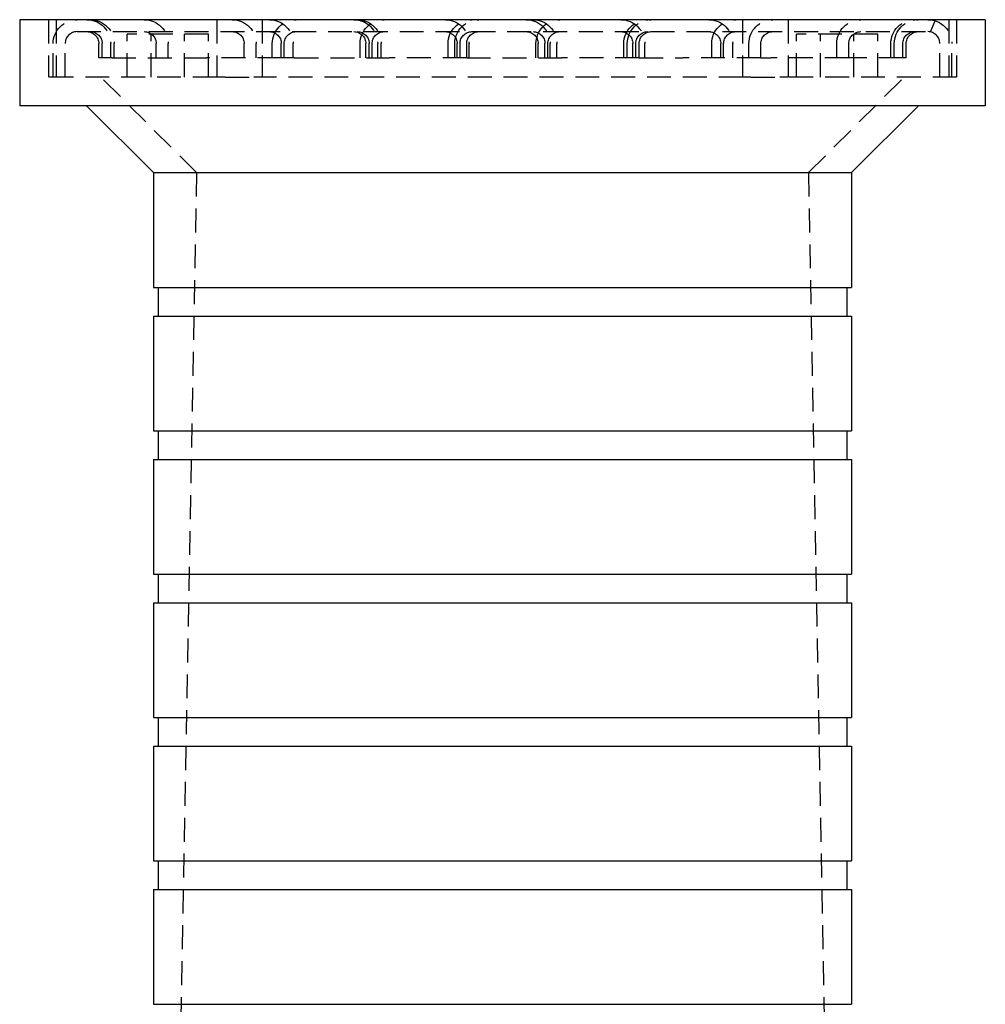
# Model space of a CAD drawing. Extents: x 1322 to 2376, y -471 to 525.
# Drawn here: x 1521 to 1622, y 422 to 525 of the extents above; entities that cross this region are included whole.
import ezdxf

# ---------------------------------------------------------------- set-up
doc = ezdxf.new("R2010")
doc.units = 0
doc.header["$LTSCALE"] = 10
doc.linetypes.add('VERDECKT', pattern=[0.375, 0.25, -0.125])
doc.layers.get('0').update_dxf_attribs({"linetype": 'CONTINUOUS'})
doc.layers.add('STEMPEL', color=3, linetype='CONTINUOUS')

# ---------------------------------------------------------------- blocks, each defined once
blk = doc.blocks.new('A$C8DBA7D4A')
at = {"extrusion": (0, 1, -2e-16)}
for p, q in [((958.44, 278.77), (958.44, 269.77)), ((1059.44, 278.77), (958.44, 278.77)), ((1059.44, 278.77), (1059.44, 269.77)), ((1059.44, 269.77), (958.44, 269.77)), ((972.44, 262.77), (965.44, 269.77)), ((1045.44, 262.77), (1052.44, 269.77)), ((972.44, 262.77), (1045.44, 262.77)), ((972.44, 262.77), (972.44, 250.77)), ((1045.44, 262.77), (1045.44, 250.77)), ((972.44, 250.77), (1045.44, 250.77)), ((972.94, 250.77), (972.94, 247.77)), ((1044.94, 250.77), (1044.94, 247.77)), ((972.44, 247.77), (1045.44, 247.77)), ((972.44, 247.77), (972.44, 235.77)), ((1045.44, 247.77), (1045.44, 235.77)), ((972.44, 235.77), (1045.44, 235.77)), ((972.94, 235.77), (972.94, 232.77)), ((1044.94, 235.77), (1044.94, 232.77)), ((972.44, 232.77), (1045.44, 232.77)), ((972.44, 232.77), (972.44, 220.77)), ((1045.44, 232.77), (1045.44, 220.77)), ((972.44, 220.77), (1045.44, 220.77)), ((972.94, 220.77), (972.94, 217.77)), ((1044.94, 220.77), (1044.94, 217.77)), ((972.44, 217.77), (1045.44, 217.77)), ((972.44, 217.77), (972.44, 205.77)), ((1045.44, 217.77), (1045.44, 205.77)), ((972.44, 205.77), (1045.44, 205.77)), ((972.94, 205.77), (972.94, 202.77)), ((1044.94, 205.77), (1044.94, 202.77)), ((972.44, 202.77), (1045.44, 202.77)), ((972.44, 202.77), (972.44, 190.77)), ((1045.44, 202.77), (1045.44, 190.77)), ((972.44, 190.77), (1045.44, 190.77)), ((972.94, 190.77), (972.94, 187.77)), ((1044.94, 190.77), (1044.94, 187.77)), ((972.44, 187.77), (1045.44, 187.77)), ((972.44, 187.77), (972.44, 175.77)), ((1045.44, 187.77), (1045.44, 175.77)), ((972.44, 175.77), (1045.44, 175.77))]:
    blk.add_line(p, q, dxfattribs=at)
at = {"color": 1, "linetype": 'VERDECKT', "extrusion": (0, 1, -2e-16)}
for p, q in [((961.44, 278.77), (961.44, 272.77)), ((962.24, 278.77), (962.24, 272.77)), ((979.06, 278.77), (979.06, 272.77)), ((983.81, 278.77), (983.81, 272.77)), ((1034.06, 278.77), (1034.06, 272.77)), ((1038.81, 278.77), (1038.81, 272.77)), ((1053.7, 277.49), (1054.2, 278.65)), ((1055.64, 278.77), (1055.64, 272.77)), ((1056.44, 278.77), (1056.44, 272.77)), ((964.44, 277.52), (1053.44, 277.52)), ((978.19, 277.27), (969.69, 277.27)), ((969.69, 272.77), (969.69, 277.27)), ((972.19, 272.77), (972.19, 277.27)), ((975.69, 272.77), (975.69, 277.27)), ((978.19, 272.77), (978.19, 277.27)), ((1048.19, 277.27), (1039.69, 277.27)), ((1039.69, 272.77), (1039.69, 277.27)), ((1042.19, 272.77), (1042.19, 277.27)), ((1045.69, 272.77), (1045.69, 277.27)), ((1048.19, 272.77), (1048.19, 277.27)), ((961.94, 272.77), (961.94, 276.27)), ((963.19, 272.77), (963.19, 276.27)), ((966.71, 274.77), (966.71, 276.27)), ((967.07, 274.77), (967.07, 276.27)), ((967.96, 274.77), (967.96, 276.27)), ((968.32, 274.77), (968.32, 276.27)), ((972.72, 274.77), (972.72, 276.27)), ((973.97, 274.77), (973.97, 276.27)), ((981.92, 274.77), (981.92, 276.27)), ((983.17, 274.77), (983.17, 276.27)), ((984.86, 274.77), (984.86, 276.27)), ((985.8, 274.77), (985.8, 276.27)), ((986.11, 274.77), (986.11, 276.27)), ((987.05, 274.77), (987.05, 276.27)), ((994.05, 274.77), (994.05, 276.27)), ((994.64, 274.77), (994.64, 276.27)), ((995, 274.77), (995, 276.27)), ((995.3, 274.77), (995.3, 276.27)), ((995.89, 274.77), (995.89, 276.27)), ((996.25, 274.77), (996.25, 276.27)), ((1003.25, 274.77), (1003.25, 276.27)), ((1003.95, 274.77), (1003.95, 276.27)), ((1004.19, 274.77), (1004.19, 276.27)), ((1004.5, 274.77), (1004.5, 276.27)), ((1005.2, 274.77), (1005.2, 276.27)), ((1005.44, 274.77), (1005.44, 276.27)), ((1012.44, 274.77), (1012.44, 276.27)), ((1012.67, 274.77), (1012.67, 276.27)), ((1013.38, 274.77), (1013.38, 276.27)), ((1013.69, 274.77), (1013.69, 276.27)), ((1013.92, 274.77), (1013.92, 276.27)), ((1014.63, 274.77), (1014.63, 276.27)), ((1021.63, 274.77), (1021.63, 276.27)), ((1021.99, 274.77), (1021.99, 276.27)), ((1022.57, 274.77), (1022.57, 276.27)), ((1022.88, 274.77), (1022.88, 276.27)), ((1023.24, 274.77), (1023.24, 276.27)), ((1023.82, 274.77), (1023.82, 276.27)), ((1030.82, 274.77), (1030.82, 276.27)), ((1031.77, 274.77), (1031.77, 276.27)), ((1032.07, 274.77), (1032.07, 276.27)), ((1033.02, 274.77), (1033.02, 276.27)), ((1034.71, 274.77), (1034.71, 276.27)), ((1035.96, 274.77), (1035.96, 276.27)), ((1043.91, 274.77), (1043.91, 276.27)), ((1045.16, 274.77), (1045.16, 276.27)), ((1049.56, 274.77), (1049.56, 276.27)), ((1049.92, 274.77), (1049.92, 276.27)), ((1050.81, 274.77), (1050.81, 276.27)), ((1051.17, 274.77), (1051.17, 276.27)), ((1054.69, 272.77), (1054.69, 276.27)), ((1055.94, 272.77), (1055.94, 276.27)), ((968.1, 274.77), (966.71, 274.77)), ((968.1, 274.77), (978, 274.77)), ((985.8, 274.77), (978, 274.77)), ((987.2, 274.77), (985.8, 274.77)), ((987.2, 274.77), (997.1, 274.77)), ((1005.2, 274.77), (997.1, 274.77)), ((1005.2, 274.77), (1015.13, 274.77)), ((1023.24, 274.77), (1015.13, 274.77)), ((1023.24, 274.77), (1027.85, 274.77)), ((1035.96, 274.77), (1027.85, 274.77)), ((1035.96, 274.77), (1037.05, 274.77)), ((1045.16, 274.77), (1037.05, 274.77)), ((1050.81, 274.77), (1045.16, 274.77)), ((1051.17, 274.77), (1050.81, 274.77)), ((979.06, 272.77), (961.44, 272.77)), ((976.94, 262.77), (966.94, 272.77)), ((979.93, 272.77), (979.06, 272.77)), ((979.93, 272.77), (982.94, 272.77)), ((983.81, 272.77), (982.94, 272.77)), ((1034.06, 272.77), (983.81, 272.77)), ((1034.93, 272.77), (1034.06, 272.77)), ((1034.93, 272.77), (1037.94, 272.77)), ((1038.81, 272.77), (1037.94, 272.77)), ((1056.44, 272.77), (1038.81, 272.77)), ((1040.94, 262.77), (1050.94, 272.77)), ((976.94, 262.77), (974.44, 128.77)), ((1040.94, 262.77), (1043.44, 128.77))]:
    blk.add_line(p, q, dxfattribs=at)
at = {"color": 1, "linetype": 'VERDECKT', "extrusion": (0, -2e-16, -1)}
for centre, radius, start, end in [((-964.44, 276.27), 2.5, 0, 90), ((-965.46, 276.27), 2.5, 90, 180), ((-965.82, 276.27), 2.5, 90, 180), ((-971.47, 276.27), 2.5, 90, 180), ((-980.67, 276.27), 2.5, 90, 180), ((-984.55, 276.27), 2.5, 90, 180), ((-987.36, 276.27), 2.5, 0, 90), ((-993.39, 276.27), 2.5, 90, 180), ((-993.75, 276.27), 2.5, 90, 180), ((-996.55, 276.27), 2.5, 0, 90), ((-1002.94, 276.27), 2.5, 90, 180), ((-1005.75, 276.27), 2.5, 0, 90), ((-1006.45, 276.27), 2.5, 0, 90), ((-1011.42, 276.27), 2.5, 90, 180), ((-1012.13, 276.27), 2.5, 90, 180), ((-1014.94, 276.27), 2.5, 0, 90), ((-1021.32, 276.27), 2.5, 90, 180), ((-1024.13, 276.27), 2.5, 0, 90), ((-1024.49, 276.27), 2.5, 0, 90), ((-1030.52, 276.27), 2.5, 90, 180), ((-1033.32, 276.27), 2.5, 360, 90), ((-1037.21, 276.27), 2.5, 360, 90), ((-1046.41, 276.27), 2.5, 360, 90), ((-1052.06, 276.27), 2.5, 360, 90), ((-1052.42, 276.27), 2.5, 360, 90), ((-1053.44, 276.27), 2.5, 90, 180), ((-965.46, 276.27), 1.25, 90, 180), ((-965.82, 276.27), 1.25, 90, 180), ((-971.47, 276.27), 1.25, 90, 180), ((-980.67, 276.27), 1.25, 90, 180), ((-984.55, 276.27), 1.25, 90, 180), ((-987.36, 276.27), 1.25, 360, 90), ((-993.39, 276.27), 1.25, 90, 180), ((-993.75, 276.27), 1.25, 90, 180), ((-996.55, 276.27), 1.25, 360, 90), ((-1002.94, 276.27), 1.25, 90, 180), ((-1005.75, 276.27), 1.25, 360, 90), ((-1006.45, 276.27), 1.25, 360, 90), ((-1011.42, 276.27), 1.25, 90, 180), ((-1012.13, 276.27), 1.25, 90, 180), ((-1014.94, 276.27), 1.25, 360, 90), ((-1021.32, 276.27), 1.25, 90, 180), ((-1024.13, 276.27), 1.25, 360, 90), ((-1024.49, 276.27), 1.25, 360, 90), ((-1030.52, 276.27), 1.25, 90, 180), ((-1033.32, 276.27), 1.25, 0, 90), ((-1037.21, 276.27), 1.25, 0, 90), ((-1046.41, 276.27), 1.25, 0, 90), ((-1052.06, 276.27), 1.25, 0, 90), ((-1052.42, 276.27), 1.25, 0, 90)]:
    blk.add_arc(centre, radius, start, end, dxfattribs=at)
at = {"color": 1, "linetype": 'VERDECKT'}
for centre, start, end in [((964.44, 276.27), 90, 180), ((1053.44, 276.27), 0, 90)]:
    blk.add_arc(centre, 1.25, start, end, dxfattribs=at)

msp = doc.modelspace()

# ---------------------------------------------------------------- block references
at = {"layer": 'STEMPEL'}
msp.add_blockref('A$C8DBA7D4A', (562.82, 246.35, -55.85), dxfattribs=at)

doc.saveas('drawing.dxf')
